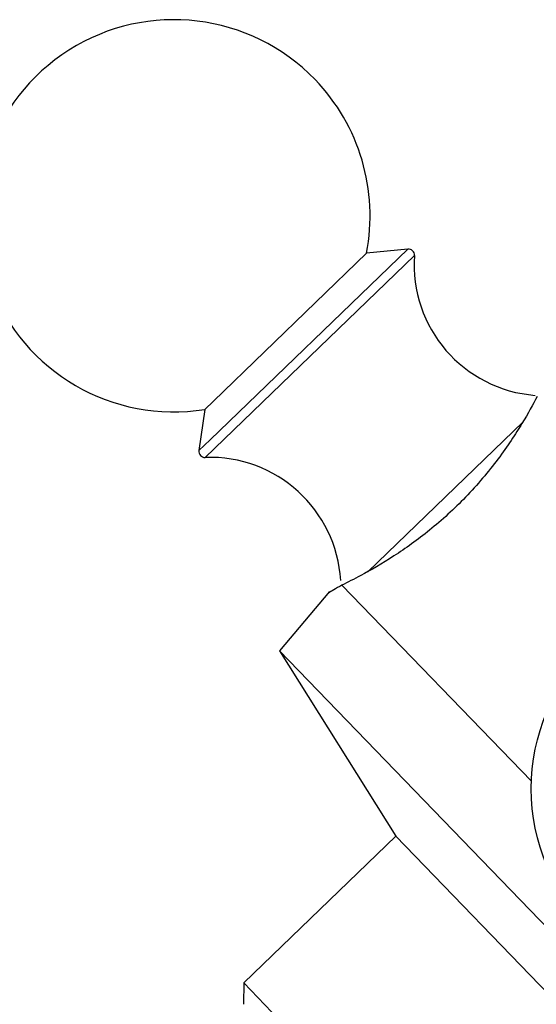
# Model space of a CAD drawing. Units: millimetres. Extents: x 3 to 2496, y 5 to 2495.
# Drawn here: x 1297 to 1314, y 1199 to 1231 of the extents above; entities that cross this region are included whole.
import ezdxf

# ---------------------------------------------------------------- set-up
doc = ezdxf.new("R2010")
doc.units = ezdxf.units.MM

msp = doc.modelspace()

# ---------------------------------------------------------------- linework, layer by layer
at = {"color": 8, "linetype": 'Continuous', "lineweight": 25}
for p, q in [((1303.186, 1217.295), (1309.73, 1223.615)), ((1309.951, 1223.402), (1303.019, 1216.708)), ((1308.408, 1212.915), (1313.557, 1217.887)), ((1302.814, 1216.936), (1303.186, 1217.295))]:
    msp.add_line(p, q, dxfattribs=at)
at = {"color": 7, "linetype": 'Continuous', "lineweight": 25}
for p, q in [((1309.73, 1223.615), (1308.362, 1223.474)), ((1303.291, 1218.576), (1308.362, 1223.474)), ((1303.003, 1218.298), (1303.291, 1218.576)), ((1303.003, 1218.298), (1302.814, 1216.936)), ((1307.548, 1212.476), (1313.826, 1205.975)), ((1307.143, 1212.264), (1305.479, 1210.3)), ((1305.479, 1210.3), (1309.332, 1204.151)), ((1305.479, 1210.3), (1324.373, 1190.734)), ((1309.332, 1204.151), (1304.296, 1199.288)), ((1309.332, 1204.151), (1318.362, 1194.8)), ((1304.296, 1199.288), (1304.284, 1198.581)), ((1304.296, 1199.288), (1313.327, 1189.937))]:
    msp.add_line(p, q, dxfattribs=at)
msp.add_circle((1320.321, 1205.727), 6.5, dxfattribs=at)
for centre, radius, start, end in [((1301.982, 1224.718), 6.5, 44, 279.0349), ((1301.982, 1224.718), 6.5, 348.9651, 44), ((1309.751, 1223.416), 0.2, 355.9847, 95.8924), ((1314.284, 1223.098), 4.344, 175.9847, 265.6657), ((1303.012, 1216.908), 0.2, 172.1076, 272.0153), ((1303.172, 1212.367), 4.344, 3.422, 92.0153)]:
    msp.add_arc(centre, radius, start, end, dxfattribs=at)
for points, knots in [([(1314.022, 1218.728), (1313.873, 1218.453), (1313.574, 1217.901), (1312.764, 1216.664), (1311.702, 1215.397), (1310.47, 1214.27), (1309.236, 1213.392), (1308.199, 1212.798), (1307.745, 1212.574), (1307.548, 1212.476)], [0, 0, 0, 0, 0.152811, 0.305552, 0.458106, 0.601643, 0.741339, 0.887817, 1, 1, 1, 1]), ([(1307.548, 1212.476), (1307.353, 1212.362), (1307.086, 1212.206), (1307.145, 1212.24), (1307.16, 1212.249)], [0, 0, 0, 0, 0.729941, 1, 1, 1, 1])]:
    msp.add_open_spline(points, degree=3, knots=knots, dxfattribs=at)

doc.saveas('drawing.dxf')
